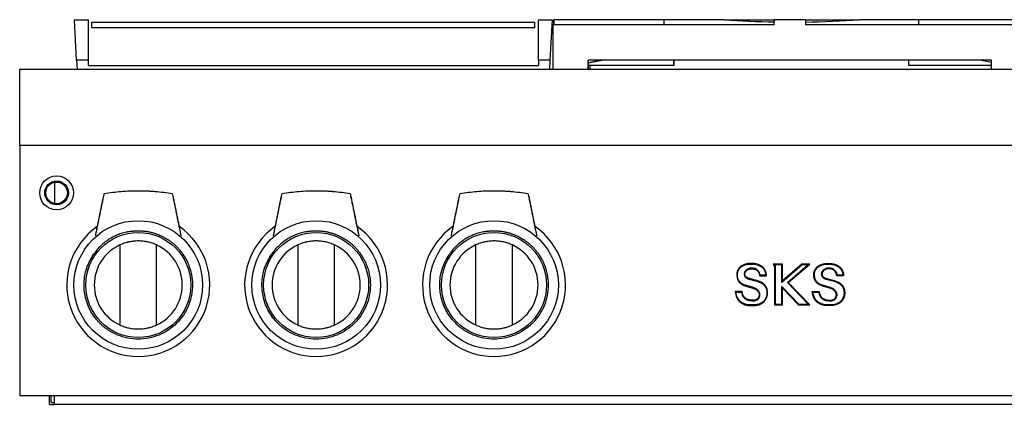
# Model space of a CAD drawing. Units: millimetres. Extents: x 129 to 855, y 149 to 747.
# Drawn here: x 129 to 419, y 149 to 263 of the extents above; entities that cross this region are included whole.
import ezdxf

# ---------------------------------------------------------------- set-up
doc = ezdxf.new("R2010")
doc.units = ezdxf.units.MM
doc.layers.add('1', color=7, linetype='Continuous', true_color=0xffffff)

msp = doc.modelspace()

# ---------------------------------------------------------------- linework, layer by layer
at = {"layer": '1', "color": 3, "linetype": 'Continuous', "lineweight": 25}
for p, q in [((145.42, 250.86), (144.79, 262.84)), ((144.79, 262.84), (148.84, 262.84)), ((148.84, 262.84), (148.84, 250.86)), ((149.92, 262.09), (280.67, 262.09)), ((149.92, 260.49), (149.92, 262.09)), ((280.67, 260.49), (280.67, 262.09)), ((281.74, 250.86), (281.74, 262.84)), ((281.74, 262.84), (285.79, 262.84)), ((285.79, 262.84), (285.16, 250.86)), ((286.25, 262.84), (286.25, 261.34)), ((286.25, 262.84), (286.29, 262.84)), ((286.29, 261.34), (286.29, 262.84)), ((318.89, 262.84), (286.29, 262.84)), ((336.56, 262.84), (318.89, 262.84)), ((318.89, 261.34), (318.89, 262.84)), ((336.65, 262.84), (351.4, 262.84)), ((351.34, 261.34), (351.4, 262.84)), ((360.55, 262.84), (351.4, 262.84)), ((360.55, 262.84), (376.43, 262.84)), ((360.55, 262.84), (360.61, 261.34)), ((394.04, 262.84), (376.43, 262.84)), ((426.64, 262.84), (394.04, 262.84)), ((394.04, 261.34), (394.04, 262.84)), ((149.92, 260.49), (280.67, 260.49)), ((351.34, 261.34), (285.97, 261.34)), ((285.97, 261.34), (285.97, 248.25)), ((425.97, 261.34), (360.61, 261.34)), ((145.42, 250.86), (145.56, 248.24)), ((148.84, 250.86), (145.42, 250.86)), ((148.84, 250.86), (148.84, 249.34)), ((285.16, 250.86), (281.74, 250.86)), ((281.74, 250.86), (281.74, 249.34)), ((285.16, 250.86), (285.03, 248.24)), ((296.47, 248.24), (296.47, 250.84)), ((415.47, 250.84), (296.47, 250.84)), ((296.49, 250.09), (300.44, 250.84)), ((300.43, 250.84), (296.49, 250.09)), ((296.49, 248.24), (296.49, 250.84)), ((321.69, 250.84), (321.69, 249.34)), ((321.7, 249.34), (321.7, 250.84)), ((391.09, 249.34), (391.09, 250.84)), ((415.47, 250.19), (412.07, 250.84)), ((415.47, 248.24), (415.47, 250.84)), ((128.64, 225.74), (128.64, 248.24)), ((128.64, 248.24), (584.14, 248.24)), ((148.84, 249.34), (281.74, 249.34)), ((321.69, 249.34), (296.49, 249.34)), ((297.02, 248.24), (297.02, 249.34)), ((297.04, 248.24), (297.04, 249.34)), ((321.7, 249.34), (321.69, 249.34)), ((415.47, 249.34), (391.09, 249.34)), ((128.64, 225.74), (128.64, 151.74)), ((128.64, 225.74), (584.14, 225.74)), ((138.89, 214.82), (138.89, 208.57)), ((158.22, 196.31), (158.22, 172.68)), ((169.07, 172.68), (169.07, 196.31)), ((210.72, 196.31), (210.72, 172.68)), ((221.57, 172.68), (221.57, 196.31)), ((263.22, 196.31), (263.22, 172.68)), ((274.07, 172.68), (274.07, 196.31)), ((351.03, 190.64), (351.42, 189.98)), ((353.78, 190.64), (351.03, 190.64)), ((351.37, 190.45), (351.03, 190.64)), ((353.59, 190.45), (351.37, 190.45)), ((351.37, 190.45), (351.61, 190.03)), ((351.42, 189.98), (351.41, 178.6)), ((351.61, 190.03), (351.42, 189.98)), ((351.61, 190.03), (351.61, 178.79)), ((353.59, 190.45), (353.78, 190.64)), ((359.6, 190.45), (353.59, 185.26)), ((353.59, 185.26), (353.59, 190.45)), ((359.53, 190.64), (353.78, 185.68)), ((353.78, 185.68), (353.78, 190.64)), ((355.23, 185.2), (361.31, 190.45)), ((355.51, 185.19), (361.83, 190.64)), ((361.83, 190.64), (359.53, 190.64)), ((359.6, 190.45), (359.53, 190.64)), ((361.31, 190.45), (359.6, 190.45)), ((361.31, 190.45), (361.83, 190.64)), ((347.06, 187.21), (349.06, 187.21)), ((348.86, 187.4), (347.23, 187.4)), ((371.81, 187.21), (369.81, 187.21)), ((371.61, 187.4), (369.98, 187.4)), ((353.59, 185.26), (353.78, 185.68)), ((353.59, 184.05), (358.63, 178.79)), ((353.59, 184.05), (353.78, 183.57)), ((353.59, 178.79), (353.59, 184.05)), ((353.78, 183.57), (358.55, 178.6)), ((353.78, 178.6), (353.78, 183.57)), ((355.23, 185.2), (355.51, 185.19)), ((361.38, 178.79), (355.23, 185.2)), ((361.83, 178.6), (355.51, 185.19)), ((341.84, 182.52), (339.84, 182.52)), ((340.06, 182.32), (341.68, 182.32)), ((362.59, 182.52), (364.59, 182.52)), ((362.81, 182.32), (364.43, 182.32)), ((351.61, 178.79), (351.41, 178.6)), ((351.41, 178.6), (353.78, 178.6)), ((351.61, 178.79), (353.59, 178.79)), ((353.59, 178.79), (353.78, 178.6)), ((358.63, 178.79), (358.55, 178.6)), ((358.55, 178.6), (361.83, 178.6)), ((358.63, 178.79), (361.38, 178.79)), ((361.38, 178.79), (361.83, 178.6)), ((584.14, 151.74), (128.64, 151.74)), ((137.44, 149.24), (137.44, 151.74)), ((137.94, 149.74), (137.94, 151.74)), ((138.84, 151.74), (138.84, 149.24)), ((137.44, 149.24), (138.84, 149.24)), ((137.94, 149.74), (138.84, 149.74)), ((573.94, 149.24), (138.84, 149.24))]:
    msp.add_line(p, q, dxfattribs=at)
for centre, radius in [((139.54, 211.69), 5), ((139.54, 211.69), 3.5), ((139.54, 211.69), 3.19), ((163.64, 184.49), 18.99), ((216.14, 184.49), 18.99), ((268.64, 184.49), 18.99), ((163.64, 184.49), 15.5), ((216.14, 184.49), 15.5), ((268.64, 184.49), 15.5)]:
    msp.add_circle(centre, radius, dxfattribs=at)
for centre, radius, start, end in [((163.64, 184.49), 21.1, 125.142, 54.858), ((216.14, 184.49), 21.1, 125.142, 54.858), ((268.64, 184.49), 21.1, 125.142, 54.858), ((163.64, 184.49), 13, 114.6647, 245.3353), ((163.64, 184.49), 13, 294.6647, 65.3353), ((216.14, 184.49), 13, 114.6647, 245.3353), ((216.14, 184.49), 13, 294.6647, 65.3353), ((268.64, 184.49), 13, 114.6647, 245.3353), ((268.64, 184.49), 13, 294.6647, 65.3353)]:
    msp.add_arc(centre, radius, start, end, dxfattribs=at)
for centre, major_axis, ratio, start_param, end_param in [((358.26, 860.97), (0, 598.87), 0.726744, 3.091715, 3.125776), ((358.26, 860.97), (0, 598.87), 0.724002, 3.091715, 3.1257), ((354.82, 860.97), (0, -598.87), 0.724002, 0.013286, 0.049878)]:
    msp.add_ellipse(centre, major_axis=major_axis, ratio=ratio, start_param=start_param, end_param=end_param, dxfattribs=at)
for points, degree, knots in [([(153.62, 211.51), (154.45, 211.65), (155.28, 211.77), (156.94, 211.98), (157.77, 212.06), (159.44, 212.2), (160.27, 212.26), (161.94, 212.33), (163.62, 212.36), (165.29, 212.33), (166.55, 212.28), (167.18, 212.24), (167.92, 212.19), (168.23, 212.17), (168.44, 212.15), (168.55, 212.14), (169.49, 212.07), (170.33, 211.98), (172, 211.77), (172.84, 211.65), (173.67, 211.51)], 3, [0, 0, 0, 0, 0.125, 0.125, 0.25, 0.25, 0.375, 0.375, 0.5, 0.625, 0.625, 0.6875, 0.71875, 0.734375, 0.734375, 0.75, 0.75, 0.875, 0.875, 1, 1, 1, 1]), ([(206.12, 211.51), (206.95, 211.65), (207.78, 211.77), (209.44, 211.98), (210.27, 212.06), (211.94, 212.2), (212.77, 212.26), (214.44, 212.33), (216.12, 212.36), (217.79, 212.33), (219.05, 212.28), (219.68, 212.24), (220.42, 212.19), (220.73, 212.17), (220.94, 212.15), (221.05, 212.14), (221.99, 212.07), (222.83, 211.98), (224.5, 211.77), (225.34, 211.65), (226.17, 211.51)], 3, [0, 0, 0, 0, 0.125, 0.125, 0.25, 0.25, 0.375, 0.375, 0.5, 0.625, 0.625, 0.6875, 0.71875, 0.734375, 0.734375, 0.75, 0.75, 0.875, 0.875, 1, 1, 1, 1]), ([(258.62, 211.51), (259.45, 211.65), (260.28, 211.77), (261.94, 211.98), (262.77, 212.06), (264.44, 212.2), (265.27, 212.26), (266.94, 212.33), (268.62, 212.36), (270.29, 212.33), (271.55, 212.28), (272.18, 212.24), (272.92, 212.19), (273.23, 212.17), (273.44, 212.15), (273.55, 212.14), (274.49, 212.07), (275.33, 211.98), (277, 211.77), (277.84, 211.65), (278.67, 211.51)], 3, [0, 0, 0, 0, 0.125, 0.125, 0.25, 0.25, 0.375, 0.375, 0.5, 0.625, 0.625, 0.6875, 0.71875, 0.734375, 0.734375, 0.75, 0.75, 0.875, 0.875, 1, 1, 1, 1]), ([(153.29, 210.54), (153.1, 209.61), (152.91, 208.68), (152.62, 207.28), (152.53, 206.81), (152.34, 205.87), (152.24, 205.4), (152.05, 204.46), (151.95, 203.99), (151.76, 203.05), (151.66, 202.57), (151.47, 201.62), (151.37, 201.15), (151.18, 200.2), (151.08, 199.72), (150.99, 199.24)], 3, [0, 0, 0, 0, 0.25, 0.25, 0.375, 0.375, 0.5, 0.5, 0.625, 0.625, 0.75, 0.75, 0.875, 0.875, 1, 1, 1, 1]), ([(151.07, 198.97), (151.18, 199.51), (151.29, 200.04), (151.5, 201.1), (151.61, 201.63), (151.82, 202.68), (151.93, 203.21), (152.14, 204.25), (152.25, 204.78), (152.46, 205.82), (152.57, 206.34), (152.78, 207.38), (152.88, 207.89), (153.09, 208.93), (153.2, 209.44), (153.41, 210.48), (153.51, 210.99), (153.62, 211.51)], 3, [0, 0, 0, 0, 0.125, 0.125, 0.25, 0.25, 0.375, 0.375, 0.5, 0.5, 0.625, 0.625, 0.75, 0.75, 0.875, 0.875, 1, 1, 1, 1]), ([(173.67, 211.51), (173.77, 210.99), (173.87, 210.48), (174.08, 209.44), (174.19, 208.93), (174.4, 207.89), (174.51, 207.38), (174.72, 206.34), (174.82, 205.82), (175.03, 204.78), (175.14, 204.25), (175.35, 203.21), (175.46, 202.68), (175.68, 201.63), (175.78, 201.1), (176, 200.04), (176.11, 199.51), (176.22, 198.97)], 3, [0, 0, 0, 0, 0.125, 0.125, 0.25, 0.25, 0.375, 0.375, 0.5, 0.5, 0.625, 0.625, 0.75, 0.75, 0.875, 0.875, 1, 1, 1, 1]), ([(176.3, 199.24), (176.2, 199.72), (176.1, 200.2), (175.91, 201.15), (175.81, 201.62), (175.62, 202.57), (175.52, 203.05), (175.33, 203.99), (175.24, 204.46), (175.04, 205.4), (174.95, 205.87), (174.76, 206.81), (174.66, 207.28), (174.52, 207.98), (174.47, 208.21), (174.38, 208.68), (174.33, 208.91), (174.19, 209.61), (174.09, 210.08), (174, 210.54)], 3, [0, 0, 0, 0, 0.125, 0.125, 0.25, 0.25, 0.375, 0.375, 0.5, 0.5, 0.625, 0.625, 0.75, 0.75, 0.8125, 0.8125, 0.875, 0.875, 1, 1, 1, 1]), ([(205.79, 210.54), (205.6, 209.61), (205.41, 208.68), (205.12, 207.28), (205.03, 206.81), (204.84, 205.87), (204.74, 205.4), (204.55, 204.46), (204.45, 203.99), (204.26, 203.05), (204.16, 202.57), (203.97, 201.62), (203.87, 201.15), (203.68, 200.2), (203.58, 199.72), (203.49, 199.24)], 3, [0, 0, 0, 0, 0.25, 0.25, 0.375, 0.375, 0.5, 0.5, 0.625, 0.625, 0.75, 0.75, 0.875, 0.875, 1, 1, 1, 1]), ([(203.57, 198.97), (203.68, 199.51), (203.79, 200.04), (204, 201.1), (204.11, 201.63), (204.32, 202.68), (204.43, 203.21), (204.64, 204.25), (204.75, 204.78), (204.96, 205.82), (205.07, 206.34), (205.28, 207.38), (205.38, 207.89), (205.59, 208.93), (205.7, 209.44), (205.91, 210.48), (206.01, 210.99), (206.12, 211.51)], 3, [0, 0, 0, 0, 0.125, 0.125, 0.25, 0.25, 0.375, 0.375, 0.5, 0.5, 0.625, 0.625, 0.75, 0.75, 0.875, 0.875, 1, 1, 1, 1]), ([(226.17, 211.51), (226.27, 210.99), (226.37, 210.48), (226.58, 209.44), (226.69, 208.93), (226.9, 207.89), (227.01, 207.38), (227.22, 206.34), (227.32, 205.82), (227.53, 204.78), (227.64, 204.25), (227.85, 203.21), (227.96, 202.68), (228.18, 201.63), (228.28, 201.1), (228.5, 200.04), (228.61, 199.51), (228.72, 198.97)], 3, [0, 0, 0, 0, 0.125, 0.125, 0.25, 0.25, 0.375, 0.375, 0.5, 0.5, 0.625, 0.625, 0.75, 0.75, 0.875, 0.875, 1, 1, 1, 1]), ([(228.8, 199.24), (228.7, 199.72), (228.6, 200.2), (228.41, 201.15), (228.31, 201.62), (228.12, 202.57), (228.02, 203.05), (227.83, 203.99), (227.74, 204.46), (227.54, 205.4), (227.45, 205.87), (227.26, 206.81), (227.16, 207.28), (227.02, 207.98), (226.97, 208.21), (226.88, 208.68), (226.83, 208.91), (226.69, 209.61), (226.59, 210.08), (226.5, 210.54)], 3, [0, 0, 0, 0, 0.125, 0.125, 0.25, 0.25, 0.375, 0.375, 0.5, 0.5, 0.625, 0.625, 0.75, 0.75, 0.8125, 0.8125, 0.875, 0.875, 1, 1, 1, 1]), ([(258.29, 210.54), (258.1, 209.61), (257.91, 208.68), (257.62, 207.28), (257.53, 206.81), (257.34, 205.87), (257.24, 205.4), (257.05, 204.46), (256.95, 203.99), (256.76, 203.05), (256.66, 202.57), (256.47, 201.62), (256.37, 201.15), (256.18, 200.2), (256.08, 199.72), (255.99, 199.24)], 3, [0, 0, 0, 0, 0.25, 0.25, 0.375, 0.375, 0.5, 0.5, 0.625, 0.625, 0.75, 0.75, 0.875, 0.875, 1, 1, 1, 1]), ([(256.07, 198.97), (256.18, 199.51), (256.29, 200.04), (256.5, 201.1), (256.61, 201.63), (256.82, 202.68), (256.93, 203.21), (257.14, 204.25), (257.25, 204.78), (257.46, 205.82), (257.57, 206.34), (257.78, 207.38), (257.88, 207.89), (258.09, 208.93), (258.2, 209.44), (258.41, 210.48), (258.51, 210.99), (258.62, 211.51)], 3, [0, 0, 0, 0, 0.125, 0.125, 0.25, 0.25, 0.375, 0.375, 0.5, 0.5, 0.625, 0.625, 0.75, 0.75, 0.875, 0.875, 1, 1, 1, 1]), ([(278.67, 211.51), (278.77, 210.99), (278.87, 210.48), (279.08, 209.44), (279.19, 208.93), (279.4, 207.89), (279.51, 207.38), (279.72, 206.34), (279.82, 205.82), (280.03, 204.78), (280.14, 204.25), (280.35, 203.21), (280.46, 202.68), (280.68, 201.63), (280.78, 201.1), (281, 200.04), (281.11, 199.51), (281.22, 198.97)], 3, [0, 0, 0, 0, 0.125, 0.125, 0.25, 0.25, 0.375, 0.375, 0.5, 0.5, 0.625, 0.625, 0.75, 0.75, 0.875, 0.875, 1, 1, 1, 1]), ([(281.3, 199.24), (281.2, 199.72), (281.1, 200.2), (280.91, 201.15), (280.81, 201.62), (280.62, 202.57), (280.52, 203.05), (280.33, 203.99), (280.24, 204.46), (280.04, 205.4), (279.95, 205.87), (279.76, 206.81), (279.66, 207.28), (279.52, 207.98), (279.47, 208.21), (279.38, 208.68), (279.33, 208.91), (279.19, 209.61), (279.09, 210.08), (279, 210.54)], 3, [0, 0, 0, 0, 0.125, 0.125, 0.25, 0.25, 0.375, 0.375, 0.5, 0.5, 0.625, 0.625, 0.75, 0.75, 0.8125, 0.8125, 0.875, 0.875, 1, 1, 1, 1]), ([(160.51, 200.19), (160, 200.08), (159.49, 199.96), (158.49, 199.65), (157.99, 199.47), (157.03, 199.07), (156.55, 198.85), (155.63, 198.35), (155.18, 198.09), (154.31, 197.5), (153.89, 197.19), (153.08, 196.53), (152.69, 196.17), (151.95, 195.43), (151.6, 195.04), (150.94, 194.23), (150.62, 193.81), (150.33, 193.38)], 3, [0, 0, 0, 0, 0.125, 0.125, 0.25, 0.25, 0.375, 0.375, 0.5, 0.5, 0.625, 0.625, 0.75, 0.75, 0.875, 0.875, 1, 1, 1, 1]), ([(213.01, 200.19), (212.5, 200.08), (211.99, 199.96), (210.99, 199.65), (210.49, 199.47), (209.53, 199.07), (209.05, 198.85), (208.13, 198.35), (207.68, 198.09), (206.81, 197.5), (206.39, 197.19), (205.58, 196.53), (205.19, 196.17), (204.45, 195.43), (204.1, 195.04), (203.44, 194.23), (203.12, 193.81), (202.83, 193.38)], 3, [0, 0, 0, 0, 0.125, 0.125, 0.25, 0.25, 0.375, 0.375, 0.5, 0.5, 0.625, 0.625, 0.75, 0.75, 0.875, 0.875, 1, 1, 1, 1]), ([(265.51, 200.19), (265, 200.08), (264.49, 199.96), (263.49, 199.65), (262.99, 199.47), (262.03, 199.07), (261.55, 198.85), (260.63, 198.35), (260.18, 198.09), (259.31, 197.5), (258.89, 197.19), (258.08, 196.53), (257.69, 196.17), (256.95, 195.43), (256.6, 195.04), (255.94, 194.23), (255.62, 193.81), (255.33, 193.38)], 3, [0, 0, 0, 0, 0.125, 0.125, 0.25, 0.25, 0.375, 0.375, 0.5, 0.5, 0.625, 0.625, 0.75, 0.75, 0.875, 0.875, 1, 1, 1, 1]), ([(169.07, 196.31), (168.85, 196.41), (168.42, 196.59), (167.77, 196.83), (167.1, 197.03), (166.43, 197.2), (165.74, 197.33), (165.28, 197.39), (164.99, 197.43), (164.93, 197.43), (164.81, 197.44), (164.75, 197.45), (164.58, 197.46), (164.46, 197.47), (164.11, 197.49), (163.65, 197.5), (162.95, 197.48), (162.26, 197.43), (161.57, 197.33), (161.11, 197.25), (160.77, 197.17), (160.65, 197.15), (160.48, 197.1), (160.42, 197.09), (160.31, 197.06), (160.03, 196.98), (159.52, 196.83), (158.86, 196.59), (158.43, 196.41), (158.22, 196.31)], 3, [0, 0, 0, 0, 0.0625, 0.125, 0.1875, 0.25, 0.3125, 0.375, 0.375, 0.390625, 0.390625, 0.40625, 0.40625, 0.4375, 0.4375, 0.5, 0.5625, 0.625, 0.6875, 0.75, 0.75, 0.78125, 0.78125, 0.796875, 0.796875, 0.8125, 0.875, 0.9375, 1, 1, 1, 1]), ([(221.57, 196.31), (221.35, 196.41), (220.92, 196.59), (220.27, 196.83), (219.6, 197.03), (218.93, 197.2), (218.24, 197.33), (217.78, 197.39), (217.49, 197.43), (217.43, 197.43), (217.31, 197.44), (217.25, 197.45), (217.08, 197.46), (216.96, 197.47), (216.61, 197.49), (216.15, 197.5), (215.45, 197.48), (214.76, 197.43), (214.07, 197.33), (213.61, 197.25), (213.27, 197.17), (213.15, 197.15), (212.98, 197.1), (212.92, 197.09), (212.81, 197.06), (212.53, 196.98), (212.02, 196.83), (211.36, 196.59), (210.93, 196.41), (210.72, 196.31)], 3, [0, 0, 0, 0, 0.0625, 0.125, 0.1875, 0.25, 0.3125, 0.375, 0.375, 0.390625, 0.390625, 0.40625, 0.40625, 0.4375, 0.4375, 0.5, 0.5625, 0.625, 0.6875, 0.75, 0.75, 0.78125, 0.78125, 0.796875, 0.796875, 0.8125, 0.875, 0.9375, 1, 1, 1, 1]), ([(274.07, 196.31), (273.85, 196.41), (273.42, 196.59), (272.77, 196.83), (272.1, 197.03), (271.43, 197.2), (270.74, 197.33), (270.28, 197.39), (269.99, 197.43), (269.93, 197.43), (269.81, 197.44), (269.75, 197.45), (269.58, 197.46), (269.46, 197.47), (269.11, 197.49), (268.65, 197.5), (267.95, 197.48), (267.26, 197.43), (266.57, 197.33), (266.11, 197.25), (265.77, 197.17), (265.65, 197.15), (265.48, 197.1), (265.42, 197.09), (265.31, 197.06), (265.03, 196.98), (264.52, 196.83), (263.86, 196.59), (263.43, 196.41), (263.22, 196.31)], 3, [0, 0, 0, 0, 0.0625, 0.125, 0.1875, 0.25, 0.3125, 0.375, 0.375, 0.390625, 0.390625, 0.40625, 0.40625, 0.4375, 0.4375, 0.5, 0.5625, 0.625, 0.6875, 0.75, 0.75, 0.78125, 0.78125, 0.796875, 0.796875, 0.8125, 0.875, 0.9375, 1, 1, 1, 1]), ([(176.94, 193.39), (177.22, 192.95), (177.78, 192.06), (178.67, 190.16), (179.44, 187.64), (179.85, 183.46), (178.81, 178.21), (175.25, 172.89), (169.92, 169.33), (163.64, 168.08), (158.4, 169.13), (154.69, 171.1), (151.94, 173.37), (149.5, 176.57), (147.88, 180.71), (147.46, 185.12), (148.18, 189.52), (149.61, 192.09), (150.33, 193.38)], 3, [0, 0, 0, 0, 0.022764, 0.045752, 0.091326, 0.136904, 0.227609, 0.318313, 0.409018, 0.499722, 0.590426, 0.636, 0.681578, 0.745159, 0.809004, 0.872717, 0.936199, 1, 1, 1, 1]), ([(229.44, 193.39), (229.72, 192.95), (230.28, 192.06), (231.17, 190.16), (231.94, 187.64), (232.35, 183.46), (231.31, 178.21), (227.75, 172.89), (222.42, 169.33), (216.14, 168.08), (210.9, 169.13), (207.19, 171.1), (204.44, 173.37), (202, 176.57), (200.38, 180.71), (199.96, 185.12), (200.68, 189.52), (202.11, 192.09), (202.83, 193.38)], 3, [0, 0, 0, 0, 0.022764, 0.045752, 0.091326, 0.136904, 0.227609, 0.318313, 0.409018, 0.499722, 0.590426, 0.636, 0.681578, 0.745159, 0.809004, 0.872717, 0.936199, 1, 1, 1, 1]), ([(281.94, 193.39), (282.22, 192.95), (282.78, 192.06), (283.67, 190.16), (284.44, 187.64), (284.85, 183.46), (283.81, 178.21), (280.25, 172.89), (274.92, 169.33), (268.64, 168.08), (263.4, 169.13), (259.69, 171.1), (256.94, 173.37), (254.5, 176.57), (252.88, 180.71), (252.46, 185.12), (253.18, 189.52), (254.61, 192.09), (255.33, 193.38)], 3, [0, 0, 0, 0, 0.022764, 0.045752, 0.091326, 0.136904, 0.227609, 0.318313, 0.409018, 0.499722, 0.590426, 0.636, 0.681578, 0.745159, 0.809004, 0.872717, 0.936199, 1, 1, 1, 1]), ([(339.84, 182.52), (339.9, 181.9), (340.05, 181.29), (340.57, 180.16), (340.96, 179.66), (341.7, 179.09), (341.98, 178.94), (342.55, 178.69), (342.84, 178.6), (343.75, 178.4), (344.38, 178.37), (345.62, 178.41), (346.24, 178.49), (346.98, 178.72), (347.13, 178.77), (347.41, 178.89), (347.55, 178.96), (347.95, 179.2), (348.2, 179.39), (348.84, 180.06), (349.16, 180.62), (349.37, 181.53), (349.4, 181.84), (349.39, 182.46), (349.36, 182.77), (349.23, 183.38), (349.12, 183.67), (348.82, 184.22), (348.62, 184.46), (348.18, 184.9), (347.92, 185.08), (347.52, 185.31), (347.38, 185.38), (347.09, 185.5), (346.95, 185.56), (346.22, 185.82), (345.62, 185.98), (344.72, 186.21), (344.42, 186.28), (343.97, 186.41), (343.82, 186.46), (343.61, 186.54), (343.53, 186.57), (343.39, 186.64), (343.32, 186.67), (343.11, 186.78), (343, 186.88), (342.81, 187.14), (342.74, 187.29), (342.68, 187.59), (342.69, 187.75), (342.75, 188.07), (342.8, 188.21), (342.96, 188.48), (343.06, 188.61), (343.29, 188.82), (343.42, 188.91), (343.69, 189.07), (343.84, 189.13), (344.13, 189.22), (344.28, 189.26), (344.75, 189.31), (345.06, 189.28), (345.52, 189.17), (345.67, 189.13), (345.96, 189), (346.09, 188.92), (346.46, 188.64), (346.66, 188.37), (346.95, 187.82), (347.03, 187.53), (347.06, 187.21)], 3, [0, 0, 0, 0, 0.0625, 0.0625, 0.125, 0.125, 0.15625, 0.15625, 0.1875, 0.1875, 0.25, 0.25, 0.3125, 0.3125, 0.328125, 0.328125, 0.34375, 0.34375, 0.375, 0.375, 0.4375, 0.4375, 0.46875, 0.46875, 0.5, 0.5, 0.53125, 0.53125, 0.5625, 0.5625, 0.59375, 0.59375, 0.609375, 0.609375, 0.625, 0.625, 0.6875, 0.6875, 0.71875, 0.71875, 0.734375, 0.734375, 0.742188, 0.742188, 0.75, 0.75, 0.765625, 0.765625, 0.78125, 0.78125, 0.796875, 0.796875, 0.8125, 0.8125, 0.828125, 0.828125, 0.84375, 0.84375, 0.859375, 0.859375, 0.875, 0.875, 0.90625, 0.90625, 0.921875, 0.921875, 0.9375, 0.9375, 0.96875, 0.96875, 1, 1, 1, 1]), ([(347.23, 187.4), (347.19, 187.68), (347.1, 187.94), (346.82, 188.49), (346.6, 188.77), (346.2, 189.08), (346.05, 189.17), (345.74, 189.31), (345.58, 189.36), (345.09, 189.48), (344.75, 189.5), (344.25, 189.45), (344.09, 189.41), (343.77, 189.31), (343.6, 189.24), (343.31, 189.07), (343.17, 188.97), (342.92, 188.74), (342.8, 188.6), (342.62, 188.29), (342.56, 188.13), (342.49, 187.77), (342.49, 187.58), (342.56, 187.22), (342.64, 187.05), (342.86, 186.75), (342.99, 186.63), (343.23, 186.49), (343.31, 186.46), (343.46, 186.39), (343.53, 186.36), (343.76, 186.27), (343.92, 186.23), (344.37, 186.1), (344.67, 186.02), (345.57, 185.79), (346.17, 185.64), (346.88, 185.38), (347.02, 185.32), (347.3, 185.2), (347.43, 185.14), (347.81, 184.92), (348.06, 184.74), (348.47, 184.34), (348.66, 184.1), (348.94, 183.6), (349.04, 183.32), (349.17, 182.75), (349.2, 182.45), (349.2, 181.85), (349.18, 181.56), (348.98, 180.7), (348.68, 180.17), (348.07, 179.54), (347.84, 179.35), (347.46, 179.13), (347.33, 179.07), (347.06, 178.95), (346.92, 178.9), (346.2, 178.68), (345.6, 178.61), (344.38, 178.57), (343.77, 178.6), (342.9, 178.79), (342.61, 178.88), (342.07, 179.11), (341.81, 179.26), (341.11, 179.79), (340.74, 180.27), (340.27, 181.28), (340.13, 181.8), (340.06, 182.32)], 3, [0, 0, 0, 0, 0.026174, 0.026174, 0.057831, 0.057831, 0.07366, 0.07366, 0.089488, 0.089488, 0.121146, 0.121146, 0.136974, 0.136974, 0.152803, 0.152803, 0.168632, 0.168632, 0.18446, 0.18446, 0.200289, 0.200289, 0.216117, 0.216117, 0.231946, 0.231946, 0.247775, 0.247775, 0.255689, 0.255689, 0.263603, 0.263603, 0.279432, 0.279432, 0.311089, 0.311089, 0.374404, 0.374404, 0.390233, 0.390233, 0.406061, 0.406061, 0.437719, 0.437719, 0.469376, 0.469376, 0.501033, 0.501033, 0.532691, 0.532691, 0.564348, 0.564348, 0.627662, 0.627662, 0.65932, 0.65932, 0.675148, 0.675148, 0.690977, 0.690977, 0.754292, 0.754292, 0.817606, 0.817606, 0.849264, 0.849264, 0.880921, 0.880921, 0.944235, 0.944235, 1, 1, 1, 1]), ([(349.06, 187.21), (349.05, 187.52), (349.01, 187.83), (348.86, 188.42), (348.75, 188.72), (348.45, 189.26), (348.26, 189.5), (347.81, 189.93), (347.56, 190.11), (347.01, 190.41), (346.73, 190.52), (346.13, 190.7), (345.83, 190.76), (345.22, 190.83), (344.91, 190.85), (344.29, 190.85), (343.98, 190.83), (343.37, 190.76), (343.06, 190.71), (342.47, 190.53), (342.19, 190.42), (341.64, 190.11), (341.4, 189.93), (340.96, 189.49), (340.77, 189.24), (340.48, 188.69), (340.38, 188.39), (340.26, 187.78), (340.26, 187.47), (340.35, 186.54), (340.56, 185.94), (341.11, 185.19), (341.33, 184.97), (341.71, 184.7), (341.84, 184.63), (342.12, 184.49), (342.26, 184.43), (342.55, 184.31), (342.7, 184.26), (342.99, 184.16), (343.14, 184.12), (343.58, 184), (343.88, 183.91), (344.47, 183.73), (344.76, 183.64), (345.2, 183.49), (345.35, 183.44), (345.57, 183.37), (345.64, 183.34), (345.78, 183.28), (345.85, 183.24), (346.18, 183.05), (346.42, 182.83), (346.69, 182.45), (346.76, 182.32), (346.88, 182.03), (346.93, 181.87), (346.95, 181.57), (346.94, 181.41), (346.86, 181.1), (346.8, 180.96), (346.65, 180.69), (346.55, 180.57), (346.32, 180.35), (346.19, 180.26), (345.92, 180.12), (345.78, 180.07), (345.47, 180.02), (345.31, 180), (344.84, 179.99), (344.53, 180), (343.92, 180.11), (343.62, 180.2), (343.2, 180.39), (343.06, 180.46), (342.81, 180.63), (342.68, 180.73), (342.47, 180.95), (342.38, 181.08), (342.23, 181.35), (342.16, 181.49), (341.97, 181.91), (341.89, 182.21), (341.84, 182.52)], 3, [0, 0, 0, 0, 0.03125, 0.03125, 0.0625, 0.0625, 0.09375, 0.09375, 0.125, 0.125, 0.15625, 0.15625, 0.1875, 0.1875, 0.21875, 0.21875, 0.25, 0.25, 0.28125, 0.28125, 0.3125, 0.3125, 0.34375, 0.34375, 0.375, 0.375, 0.40625, 0.40625, 0.4375, 0.4375, 0.5, 0.5, 0.53125, 0.53125, 0.546875, 0.546875, 0.5625, 0.5625, 0.578125, 0.578125, 0.59375, 0.59375, 0.625, 0.625, 0.65625, 0.65625, 0.671875, 0.671875, 0.679688, 0.679688, 0.6875, 0.6875, 0.71875, 0.71875, 0.734375, 0.734375, 0.75, 0.75, 0.765625, 0.765625, 0.78125, 0.78125, 0.796875, 0.796875, 0.8125, 0.8125, 0.828125, 0.828125, 0.84375, 0.84375, 0.875, 0.875, 0.90625, 0.90625, 0.921875, 0.921875, 0.9375, 0.9375, 0.953125, 0.953125, 0.96875, 0.96875, 1, 1, 1, 1]), ([(341.68, 182.32), (341.73, 182.06), (341.81, 181.8), (341.98, 181.4), (342.05, 181.26), (342.22, 180.98), (342.32, 180.83), (342.55, 180.59), (342.69, 180.48), (342.97, 180.3), (343.11, 180.22), (343.56, 180.01), (343.87, 179.92), (344.51, 179.81), (344.83, 179.79), (345.32, 179.81), (345.48, 179.82), (345.83, 179.88), (345.99, 179.94), (346.3, 180.09), (346.44, 180.19), (346.7, 180.44), (346.81, 180.58), (346.98, 180.88), (347.05, 181.04), (347.13, 181.38), (347.15, 181.56), (347.12, 181.91), (347.07, 182.09), (346.94, 182.4), (346.85, 182.55), (346.56, 182.97), (346.3, 183.2), (345.94, 183.41), (345.87, 183.45), (345.71, 183.52), (345.63, 183.55), (345.41, 183.63), (345.26, 183.68), (344.82, 183.83), (344.53, 183.92), (343.93, 184.1), (343.64, 184.18), (343.19, 184.31), (343.05, 184.35), (342.76, 184.44), (342.62, 184.49), (342.34, 184.6), (342.2, 184.67), (341.93, 184.8), (341.81, 184.87), (341.46, 185.11), (341.25, 185.32), (340.74, 186.03), (340.54, 186.59), (340.45, 187.47), (340.46, 187.77), (340.57, 188.33), (340.66, 188.62), (340.93, 189.13), (341.11, 189.36), (341.52, 189.78), (341.75, 189.95), (342.26, 190.24), (342.54, 190.35), (343.11, 190.52), (343.4, 190.57), (344, 190.64), (344.3, 190.65), (344.9, 190.65), (345.2, 190.64), (345.8, 190.56), (346.09, 190.51), (346.66, 190.34), (346.93, 190.23), (347.45, 189.95), (347.69, 189.78), (348.11, 189.38), (348.29, 189.14), (348.57, 188.64), (348.68, 188.36), (348.81, 187.86), (348.84, 187.63), (348.86, 187.4)], 3, [0, 0, 0, 0, 0.02616, 0.02616, 0.041979, 0.041979, 0.057799, 0.057799, 0.073619, 0.073619, 0.089439, 0.089439, 0.121078, 0.121078, 0.152718, 0.152718, 0.168538, 0.168538, 0.184357, 0.184357, 0.200177, 0.200177, 0.215997, 0.215997, 0.231817, 0.231817, 0.247637, 0.247637, 0.263456, 0.263456, 0.279276, 0.279276, 0.310916, 0.310916, 0.318826, 0.318826, 0.326735, 0.326735, 0.342555, 0.342555, 0.374195, 0.374195, 0.405834, 0.405834, 0.421654, 0.421654, 0.437474, 0.437474, 0.453294, 0.453294, 0.469113, 0.469113, 0.500753, 0.500753, 0.564032, 0.564032, 0.595672, 0.595672, 0.627311, 0.627311, 0.658951, 0.658951, 0.69059, 0.69059, 0.72223, 0.72223, 0.75387, 0.75387, 0.785509, 0.785509, 0.817149, 0.817149, 0.848788, 0.848788, 0.880428, 0.880428, 0.912067, 0.912067, 0.943707, 0.943707, 0.975346, 0.975346, 1, 1, 1, 1]), ([(369.81, 187.21), (369.75, 187.92), (368.96, 188.92), (368, 189.28), (367.02, 189.3), (366.12, 188.94), (365.5, 188.24), (365.41, 187.42), (365.76, 186.82), (366.4, 186.51), (367.16, 186.28), (367.98, 186.08), (368.79, 185.86), (369.61, 185.6), (370.43, 185.25), (371.15, 184.72), (371.67, 184.07), (371.98, 183.39), (372.12, 182.7), (372.16, 181.97), (372.07, 181.25), (371.86, 180.61), (371.54, 180.05), (371.11, 179.54), (370.58, 179.11), (369.96, 178.79), (369.23, 178.56), (368.42, 178.43), (367.59, 178.38), (366.64, 178.4), (365.66, 178.57), (364.81, 178.88), (364.08, 179.35), (363.55, 179.9), (363.19, 180.45), (362.94, 181.01), (362.77, 181.54), (362.63, 182.15), (362.59, 182.52)], 2, [0, 0, 0, 0.046784, 0.081878, 0.114506, 0.146696, 0.178119, 0.207159, 0.230505, 0.25187, 0.277405, 0.305566, 0.334044, 0.362199, 0.391579, 0.422087, 0.45108, 0.477364, 0.501113, 0.52488, 0.549633, 0.573262, 0.594828, 0.616593, 0.639321, 0.662314, 0.6865, 0.713525, 0.741085, 0.769839, 0.80442, 0.836333, 0.865655, 0.89395, 0.916251, 0.938162, 0.957799, 0.975266, 1, 1, 1]), ([(369.98, 187.4), (369.94, 187.68), (369.85, 187.94), (369.57, 188.49), (369.35, 188.77), (368.95, 189.08), (368.8, 189.17), (368.49, 189.31), (368.33, 189.36), (367.84, 189.48), (367.5, 189.5), (367, 189.45), (366.84, 189.41), (366.52, 189.31), (366.35, 189.24), (366.06, 189.07), (365.92, 188.97), (365.67, 188.74), (365.55, 188.6), (365.37, 188.29), (365.31, 188.12), (365.24, 187.77), (365.24, 187.58), (365.31, 187.22), (365.39, 187.05), (365.61, 186.75), (365.74, 186.63), (365.98, 186.49), (366.06, 186.46), (366.21, 186.39), (366.28, 186.36), (366.51, 186.27), (366.67, 186.22), (367.12, 186.1), (367.42, 186.02), (368.32, 185.79), (368.92, 185.64), (369.63, 185.37), (369.77, 185.32), (370.05, 185.2), (370.18, 185.14), (370.56, 184.92), (370.81, 184.74), (371.22, 184.34), (371.41, 184.1), (371.69, 183.6), (371.79, 183.32), (371.92, 182.75), (371.95, 182.45), (371.95, 181.85), (371.93, 181.56), (371.73, 180.7), (371.43, 180.17), (370.82, 179.54), (370.59, 179.35), (370.21, 179.13), (370.08, 179.07), (369.81, 178.95), (369.67, 178.9), (368.95, 178.68), (368.35, 178.61), (367.13, 178.57), (366.52, 178.6), (365.65, 178.79), (365.36, 178.88), (364.82, 179.11), (364.56, 179.26), (363.86, 179.79), (363.49, 180.27), (363.02, 181.28), (362.88, 181.8), (362.81, 182.32)], 3, [0, 0, 0, 0, 0.026174, 0.026174, 0.057831, 0.057831, 0.07366, 0.07366, 0.089488, 0.089488, 0.121146, 0.121146, 0.136974, 0.136974, 0.152803, 0.152803, 0.168632, 0.168632, 0.18446, 0.18446, 0.200289, 0.200289, 0.216117, 0.216117, 0.231946, 0.231946, 0.247775, 0.247775, 0.255689, 0.255689, 0.263603, 0.263603, 0.279432, 0.279432, 0.311089, 0.311089, 0.374404, 0.374404, 0.390233, 0.390233, 0.406061, 0.406061, 0.437719, 0.437719, 0.469376, 0.469376, 0.501033, 0.501033, 0.532691, 0.532691, 0.564348, 0.564348, 0.627662, 0.627662, 0.65932, 0.65932, 0.675148, 0.675148, 0.690977, 0.690977, 0.754292, 0.754292, 0.817606, 0.817606, 0.849264, 0.849264, 0.880921, 0.880921, 0.944235, 0.944235, 1, 1, 1, 1]), ([(364.59, 182.52), (364.64, 182.18), (364.88, 181.49), (365.29, 180.83), (365.91, 180.38), (366.71, 180.08), (367.72, 179.96), (368.83, 180.1), (369.55, 180.83), (369.75, 181.69), (369.44, 182.54), (368.75, 183.21), (367.77, 183.56), (366.6, 183.93), (365.31, 184.27), (364.19, 184.82), (363.46, 185.68), (363.06, 186.72), (362.98, 187.96), (363.41, 189.14), (364.2, 190.02), (365.21, 190.56), (366.34, 190.81), (367.48, 190.86), (368.58, 190.77), (369.66, 190.48), (370.62, 189.92), (371.3, 189.15), (371.8, 187.99), (371.81, 187.21)], 2, [0, 0, 0, 0.0227, 0.049494, 0.074595, 0.100358, 0.132002, 0.168905, 0.204876, 0.234934, 0.263007, 0.293892, 0.32633, 0.363759, 0.409368, 0.453888, 0.492737, 0.528429, 0.567499, 0.610654, 0.650746, 0.689087, 0.72739, 0.766753, 0.804692, 0.841298, 0.879824, 0.915707, 0.948373, 1, 1, 1]), ([(364.43, 182.32), (364.48, 182.06), (364.56, 181.8), (364.73, 181.4), (364.8, 181.26), (364.97, 180.98), (365.07, 180.83), (365.3, 180.59), (365.44, 180.48), (365.72, 180.3), (365.86, 180.22), (366.31, 180.01), (366.62, 179.92), (367.26, 179.81), (367.58, 179.79), (368.07, 179.81), (368.23, 179.82), (368.58, 179.88), (368.74, 179.94), (369.05, 180.09), (369.19, 180.19), (369.45, 180.44), (369.56, 180.58), (369.73, 180.88), (369.8, 181.04), (369.88, 181.38), (369.9, 181.56), (369.87, 181.91), (369.82, 182.09), (369.69, 182.4), (369.6, 182.55), (369.31, 182.97), (369.05, 183.2), (368.69, 183.41), (368.62, 183.45), (368.46, 183.52), (368.38, 183.55), (368.16, 183.63), (368.01, 183.68), (367.57, 183.82), (367.28, 183.92), (366.68, 184.1), (366.39, 184.18), (365.94, 184.31), (365.8, 184.35), (365.51, 184.44), (365.37, 184.49), (365.09, 184.6), (364.95, 184.67), (364.68, 184.8), (364.56, 184.87), (364.21, 185.11), (364, 185.32), (363.49, 186.03), (363.29, 186.59), (363.2, 187.47), (363.21, 187.77), (363.32, 188.33), (363.41, 188.62), (363.68, 189.13), (363.86, 189.36), (364.27, 189.78), (364.5, 189.95), (365.01, 190.24), (365.29, 190.35), (365.86, 190.51), (366.15, 190.57), (366.75, 190.64), (367.05, 190.65), (367.65, 190.65), (367.95, 190.64), (368.55, 190.56), (368.84, 190.51), (369.41, 190.34), (369.68, 190.23), (370.2, 189.95), (370.44, 189.78), (370.86, 189.38), (371.04, 189.14), (371.32, 188.64), (371.43, 188.36), (371.56, 187.86), (371.59, 187.63), (371.61, 187.4)], 3, [0, 0, 0, 0, 0.02616, 0.02616, 0.041979, 0.041979, 0.057799, 0.057799, 0.073619, 0.073619, 0.089439, 0.089439, 0.121078, 0.121078, 0.152718, 0.152718, 0.168538, 0.168538, 0.184357, 0.184357, 0.200177, 0.200177, 0.215997, 0.215997, 0.231817, 0.231817, 0.247637, 0.247637, 0.263456, 0.263456, 0.279276, 0.279276, 0.310916, 0.310916, 0.318826, 0.318826, 0.326735, 0.326735, 0.342555, 0.342555, 0.374195, 0.374195, 0.405834, 0.405834, 0.421654, 0.421654, 0.437474, 0.437474, 0.453294, 0.453294, 0.469113, 0.469113, 0.500753, 0.500753, 0.564032, 0.564032, 0.595672, 0.595672, 0.627311, 0.627311, 0.658951, 0.658951, 0.69059, 0.69059, 0.72223, 0.72223, 0.75387, 0.75387, 0.785509, 0.785509, 0.817149, 0.817149, 0.848788, 0.848788, 0.880428, 0.880428, 0.912067, 0.912067, 0.943707, 0.943707, 0.975346, 0.975346, 1, 1, 1, 1]), ([(158.22, 172.68), (158.43, 172.58), (158.86, 172.4), (159.52, 172.16), (160.18, 171.96), (160.86, 171.79), (161.54, 171.66), (162, 171.6), (162.3, 171.56), (162.35, 171.56), (162.47, 171.55), (162.53, 171.54), (162.71, 171.53), (162.82, 171.52), (163.17, 171.5), (163.64, 171.49), (164.33, 171.51), (165.03, 171.56), (165.72, 171.66), (166.18, 171.74), (166.52, 171.82), (166.63, 171.84), (166.8, 171.89), (166.86, 171.9), (166.97, 171.93), (167.26, 172.01), (167.76, 172.16), (168.42, 172.4), (168.85, 172.58), (169.07, 172.68)], 3, [0, 0, 0, 0, 0.0625, 0.125, 0.1875, 0.25, 0.3125, 0.375, 0.375, 0.390625, 0.390625, 0.40625, 0.40625, 0.4375, 0.4375, 0.5, 0.5625, 0.625, 0.6875, 0.75, 0.75, 0.78125, 0.78125, 0.796875, 0.796875, 0.8125, 0.875, 0.9375, 1, 1, 1, 1]), ([(210.72, 172.68), (210.93, 172.58), (211.36, 172.4), (212.02, 172.16), (212.68, 171.96), (213.36, 171.79), (214.04, 171.66), (214.5, 171.6), (214.8, 171.56), (214.85, 171.56), (214.97, 171.55), (215.03, 171.54), (215.21, 171.53), (215.32, 171.52), (215.67, 171.5), (216.14, 171.49), (216.83, 171.51), (217.53, 171.56), (218.22, 171.66), (218.68, 171.74), (219.02, 171.82), (219.13, 171.84), (219.3, 171.89), (219.36, 171.9), (219.47, 171.93), (219.76, 172.01), (220.26, 172.16), (220.92, 172.4), (221.35, 172.58), (221.57, 172.68)], 3, [0, 0, 0, 0, 0.0625, 0.125, 0.1875, 0.25, 0.3125, 0.375, 0.375, 0.390625, 0.390625, 0.40625, 0.40625, 0.4375, 0.4375, 0.5, 0.5625, 0.625, 0.6875, 0.75, 0.75, 0.78125, 0.78125, 0.796875, 0.796875, 0.8125, 0.875, 0.9375, 1, 1, 1, 1]), ([(263.22, 172.68), (263.43, 172.58), (263.86, 172.4), (264.52, 172.16), (265.18, 171.96), (265.86, 171.79), (266.54, 171.66), (267, 171.6), (267.3, 171.56), (267.35, 171.56), (267.47, 171.55), (267.53, 171.54), (267.71, 171.53), (267.82, 171.52), (268.17, 171.5), (268.64, 171.49), (269.33, 171.51), (270.03, 171.56), (270.72, 171.66), (271.18, 171.74), (271.52, 171.82), (271.63, 171.84), (271.8, 171.89), (271.86, 171.9), (271.97, 171.93), (272.26, 172.01), (272.76, 172.16), (273.42, 172.4), (273.85, 172.58), (274.07, 172.68)], 3, [0, 0, 0, 0, 0.0625, 0.125, 0.1875, 0.25, 0.3125, 0.375, 0.375, 0.390625, 0.390625, 0.40625, 0.40625, 0.4375, 0.4375, 0.5, 0.5625, 0.625, 0.6875, 0.75, 0.75, 0.78125, 0.78125, 0.796875, 0.796875, 0.8125, 0.875, 0.9375, 1, 1, 1, 1])]:
    msp.add_open_spline(points, degree=degree, knots=knots, dxfattribs=at)
for points, degree in [([(160.51, 200.2), (163.63, 200.82), (166.76, 200.2)], 2), ([(166.76, 200.2), (169.88, 199.58), (175.18, 196.05), (176.95, 193.4)], 2), ([(213.01, 200.2), (216.13, 200.82), (219.26, 200.2)], 2), ([(219.26, 200.2), (222.38, 199.58), (227.68, 196.05), (229.45, 193.4)], 2), ([(265.51, 200.2), (268.63, 200.82), (271.76, 200.2)], 2), ([(271.76, 200.2), (274.88, 199.58), (280.18, 196.05), (281.95, 193.4)], 2), ([(347.23, 187.4), (347.18, 187.34), (347.12, 187.27), (347.06, 187.21)], 3), ([(348.86, 187.4), (348.93, 187.34), (348.99, 187.27), (349.06, 187.21)], 3), ([(369.98, 187.4), (369.93, 187.34), (369.87, 187.27), (369.81, 187.21)], 3), ([(371.61, 187.4), (371.68, 187.34), (371.74, 187.27), (371.81, 187.21)], 3), ([(340.06, 182.32), (339.99, 182.39), (339.91, 182.45), (339.84, 182.52)], 3), ([(341.68, 182.32), (341.73, 182.39), (341.79, 182.45), (341.84, 182.52)], 3), ([(362.81, 182.32), (362.74, 182.39), (362.66, 182.45), (362.59, 182.52)], 3), ([(364.43, 182.32), (364.48, 182.39), (364.54, 182.45), (364.59, 182.52)], 3)]:
    msp.add_open_spline(points, degree=degree, dxfattribs=at)

doc.saveas('drawing.dxf')
